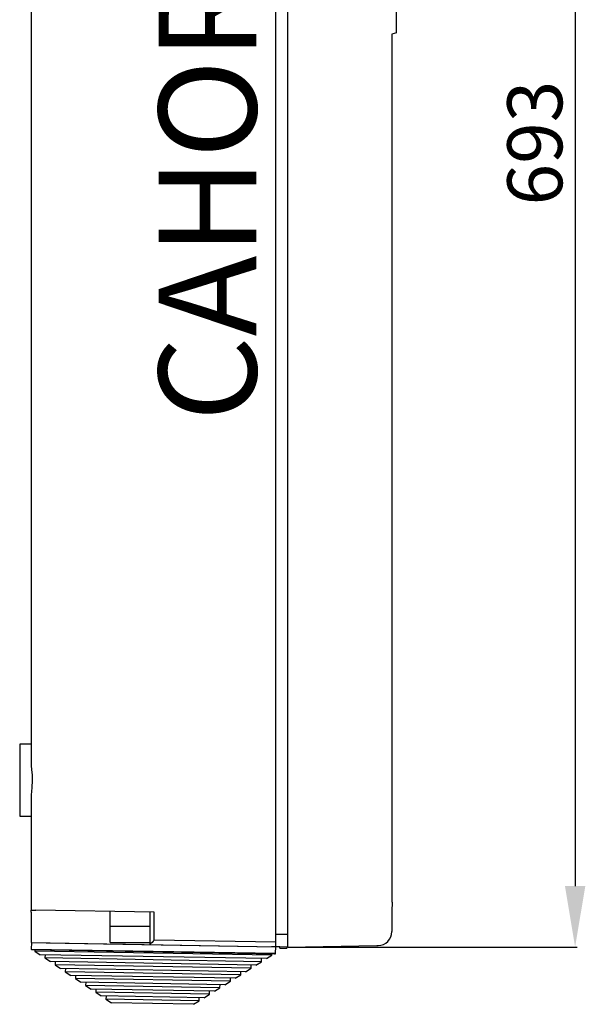
# Model space of a CAD drawing. Extents: x 197 to 347, y 295 to 462.
# Drawn here: x 301 to 347, y 295 to 376 of the extents above; entities that cross this region are included whole.
import ezdxf

# ---------------------------------------------------------------- set-up
doc = ezdxf.new("R2010")
doc.units = 0
doc.header["$MEASUREMENT"] = 0
doc.layers.get('0').update_dxf_attribs({"linetype": 'CONTINUOUS'})
doc.layers.get('DEFPOINTS').update_dxf_attribs({"linetype": 'CONTINUOUS'})
doc.layers.add('COTES', color=2, linetype='CONTINUOUS')
doc.styles.add('ROMANS', font='ARIAL.TTF')
doc.dimstyles.get("Standard").update_dxf_attribs({"dimtxt": 4.5, "dimasz": 5, "dimexe": 0.18, "dimexo": 0.0625, "dimgap": 1, "dimtad": 1, "dimdec": 1, "dimzin": 0, "dimdsep": 46, "dimtxsty": 'ROMANS', "dimcen": 1, "dimclrd": 256, "dimclre": 256, "dimclrt": 256, "dimadec": 0, "dimazin": 0, "dimtfac": 1, "dimtdec": 1, "dimtofl": 0, "dimtmove": 0, "dimatfit": 3, "dimfxl": 0, "dimtolj": 1, "dimtzin": 0, "dimarcsym": 0})

# ---------------------------------------------------------------- blocks, each defined once
blk = doc.blocks.new('*D34')
at = {"lineweight": -2}
for p, q in [((330.317, 431.85), (346.575, 431.85)), ((346.395, 426.85), (346.395, 305.104)), ((322.903, 300.104), (346.575, 300.104))]:
    blk.add_line(p, q, dxfattribs=at)
for points in [[(345.562, 426.85), (347.229, 426.85), (346.395, 431.85)], [(345.562, 305.104), (347.229, 305.104), (346.395, 300.104)]]:
    blk.add_solid(points)
at = {"layer": 'DEFPOINTS', "color": 0}
for p in [(330.255, 431.85), (322.84, 300.104), (346.395, 300.104)]:
    blk.add_point(p, dxfattribs=at)
at = {"insert": (343.096, 365.977), "char_height": 4.5, "attachment_point": 5, "rotation": 90, "style": 'ROMANS'}
blk.add_mtext('\\A1;693', dxfattribs=at)
blk = doc.blocks.new('PERFIL')
at = {"linetype": 'Continuous'}
for p, q in [((29.172, 75.526), (29.172, 126.666)), ((19.286, 1.691), (19.286, 126.013)), ((20.236, 123.244), (20.236, 1.674)), ((-0.729, 117.339), (-0.729, 15.464)), ((29.172, 75.526), (28.791, 75.424)), ((28.791, 75.424), (28.791, 8.216)), ((-0.729, 17.258), (-1.68, 17.258)), ((-1.68, 17.258), (-1.68, 11.364)), ((-0.729, 13.159), (-0.729, 3.647)), ((-1.68, 11.364), (-0.729, 11.364)), ((28.791, 8.216), (28.791, 6.992)), ((28.791, 6.992), (28.791, 4.311)), ((28.803, 4.311), (28.791, 3.57)), ((-0.729, 3.647), (-0.356, 3.647)), ((-0.729, 3.475), (-0.729, 3.647)), ((-0.729, 3.475), (-0.729, 0.993)), ((9.34, 3.478), (-0.356, 3.647)), ((5.735, 2.334), (5.735, 3.541)), ((8.966, 3.485), (8.966, 0.823)), ((9.34, 1.197), (9.34, 3.478)), ((28.791, 3.57), (28.791, 2.904)), ((28.791, 2.904), (28.791, 1.893)), ((5.735, 1.003), (5.735, 2.334)), ((5.735, 2.334), (8.966, 2.334)), ((19.286, 1.691), (20.236, 1.674)), ((19.286, 0.643), (19.286, 1.691)), ((20.236, 1.674), (20.236, 0.627)), ((-0.727, 0.992), (-0.736, 0.463)), ((5.735, 1.003), (8.966, 1.003)), ((8.966, 0.823), (8.966, 0.823)), ((19.286, 1.023), (9.34, 1.197)), ((-0.736, 0.463), (19.268, 0.114)), ((19.208, 0.056), (-0.678, 0.403)), ((-0.443, 0.399), (-0.444, 0.301)), ((18.971, -0.038), (-0.444, 0.301)), ((-0.444, 0.301), (0, 0)), ((18.516, -0.323), (0, 0)), ((19.613, 0.637), (18.947, 0.649)), ((18.971, -0.038), (18.973, 0.06)), ((19.268, 0.114), (19.277, 0.643)), ((20.236, 0.627), (19.286, 0.643)), ((19.613, 0.528), (19.613, 0.637)), ((19.613, 0.528), (20.183, 0.528)), ((20.183, 0.628), (20.183, 0.528)), ((20.236, 0.627), (20.183, 0.628)), ((20.236, 0.623), (27.556, 0.751)), ((27.556, 0.757), (27.671, 0.753)), ((0.392, -0.007), (0.388, -0.263)), ((18.12, -0.572), (0.388, -0.263)), ((0.388, -0.263), (0.832, -0.564)), ((17.665, -0.857), (0.832, -0.564)), ((1.224, -0.57), (1.22, -0.826)), ((17.665, -0.857), (18.12, -0.572)), ((18.12, -0.572), (18.124, -0.316)), ((18.516, -0.323), (18.971, -0.038)), ((17.269, -1.106), (1.22, -0.826)), ((1.22, -0.826), (1.664, -1.127)), ((16.814, -1.392), (1.664, -1.127)), ((2.056, -1.134), (2.052, -1.39)), ((16.417, -1.641), (2.052, -1.39)), ((2.052, -1.39), (2.496, -1.691)), ((16.417, -1.641), (16.422, -1.385)), ((16.814, -1.392), (17.269, -1.106)), ((17.269, -1.106), (17.273, -0.851)), ((15.963, -1.926), (2.496, -1.691)), ((2.889, -1.698), (2.884, -1.953)), ((15.566, -2.175), (2.884, -1.953)), ((2.884, -1.953), (3.328, -2.254)), ((15.111, -2.46), (3.328, -2.254)), ((3.721, -2.261), (3.716, -2.517)), ((15.111, -2.46), (15.566, -2.175)), ((15.566, -2.175), (15.57, -1.919)), ((15.963, -1.926), (16.417, -1.641)), ((14.715, -2.709), (3.716, -2.517)), ((3.716, -2.517), (4.161, -2.818)), ((14.26, -2.994), (4.161, -2.818)), ((4.553, -2.825), (4.548, -3.081)), ((13.863, -3.243), (4.548, -3.081)), ((4.548, -3.081), (4.993, -3.382)), ((13.863, -3.243), (13.868, -2.987)), ((14.26, -2.994), (14.715, -2.709)), ((14.715, -2.709), (14.719, -2.453)), ((13.409, -3.528), (4.993, -3.382)), ((5.385, -3.388), (5.38, -3.644)), ((13.012, -3.777), (5.38, -3.644)), ((5.38, -3.644), (5.825, -3.945)), ((12.558, -4.063), (5.825, -3.945)), ((12.558, -4.063), (13.012, -3.777)), ((13.012, -3.777), (13.017, -3.522)), ((13.409, -3.528), (13.863, -3.243))]:
    blk.add_line(p, q, dxfattribs=at)
for p, q in [((-0.729, 0.993), (19.28, 0.643)), ((-0.727, 0.992), (19.277, 0.643)), ((0.48, 0.971), (19.277, 0.643))]:
    blk.add_line(p, q)
at = {"linetype": 'Continuous', "flags": 128}
blk.add_lwpolyline([(-0.729, 15.464), (-0.715, 15.179), (-0.668, 14.71), (-0.649, 14.215), (-0.682, 13.76), (-0.725, 13.308), (-0.729, 13.159)], dxfattribs=at)
at = {"linetype": 'Continuous'}
for centre, radius, start, end in [((27.651, 1.893), 1.141, 271, 0), ((20.042, -9.878), 15.401, 134.01726, 135.9829), ((-0.677, 0.462), 0.0588, 179, 269), ((19.209, 0.115), 0.0588, 269, 359)]:
    blk.add_arc(centre, radius, start, end, dxfattribs=at)
at = {"layer": 'COTES', "insert": (9.701, 43.69), "char_height": 8, "width": 54.31986, "attachment_point": 1, "rotation": 90, "style": 'ROMANS'}
blk.add_mtext('CAHORS ', dxfattribs=at)
dim = blk.add_linear_dim(base=(43.791, 0.623), p1=(27.651, 132.369), p2=(20.236, 0.623), angle=90, text='693', dimstyle='Standard')
dim.commit()
dim.dimension.update_dxf_attribs({"geometry": '*D34', "text_midpoint": (40.492, 66.496), "insert": (-302.604, -299.481)})

msp = doc.modelspace()

# ---------------------------------------------------------------- block references
msp.add_blockref('PERFIL', (302.604, 299.481))

doc.saveas('drawing.dxf')
